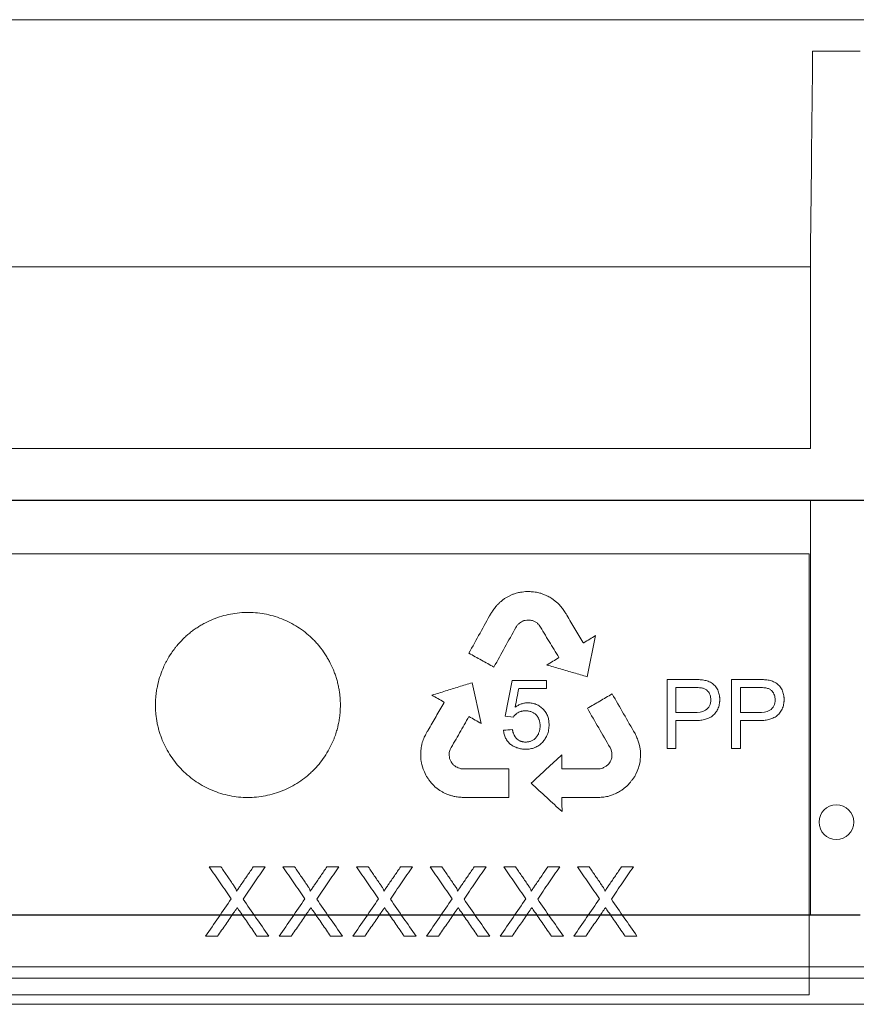
# Model space of a CAD drawing. Units: millimetres. Extents: x 5365 to 14465, y 14032 to 16805.
# Drawn here: x 13695 to 13767, y 14711 to 14796 of the extents above; entities that cross this region are included whole.
import ezdxf

# ---------------------------------------------------------------- set-up
doc = ezdxf.new("R2010")
doc.units = ezdxf.units.MM
doc.header["$LTSCALE"] = 10
doc.layers.add('DUENN-18', color=152, linetype='Continuous', lineweight=5)
doc.layers.add('SICHTBAR', color=7, linetype='Continuous', lineweight=25)

msp = doc.modelspace()

# ---------------------------------------------------------------- linework, layer by layer
at = {"layer": 'DUENN-18'}
for p, q in [((13880.895, 14796.182), (13692.783, 14796.182)), ((13763.23, 14793.471), (13767.331, 14793.471)), ((13763.033, 14774.8), (13622.533, 14774.8)), ((13763.033, 14774.8), (13763.033, 14759.1)), ((13763.033, 14759.1), (13622.533, 14759.1)), ((13763.033, 14754.6), (13622.342, 14754.6)), ((13763.033, 14754.6), (13763.033, 14718.766)), ((13622.438, 14749.994), (13762.938, 14749.994)), ((13762.938, 14749.994), (13762.938, 14711.87)), ((13737.297, 14746.5), (13736.918, 14746.317)), ((13741.596, 14745.276), (13741.283, 14745.652)), ((13741.827, 14744.924), (13741.596, 14745.276)), ((13743.722, 14739.376), (13744.456, 14742.928)), ((13737.232, 14739.056), (13736.649, 14735.969)), ((13740.205, 14739.056), (13737.232, 14739.056)), ((13740.205, 14738.36), (13740.205, 14739.056)), ((13750.64, 14739.133), (13750.64, 14733.181)), ((13752.896, 14739.133), (13750.64, 14739.133)), ((13756.206, 14739.133), (13756.206, 14733.181)), ((13758.462, 14739.133), (13756.206, 14739.133)), ((13734.575, 14735.321), (13733.771, 14738.858)), ((13737.813, 14738.36), (13740.205, 14738.36)), ((13751.413, 14738.438), (13751.413, 14736.273)), ((13752.969, 14738.438), (13751.413, 14738.438)), ((13756.979, 14738.438), (13756.979, 14736.273)), ((13758.534, 14738.438), (13756.979, 14738.438)), ((13736.649, 14735.969), (13737.346, 14735.887)), ((13751.413, 14736.273), (13752.986, 14736.273)), ((13751.413, 14735.578), (13752.951, 14735.578)), ((13751.413, 14733.181), (13751.413, 14735.578)), ((13756.979, 14736.273), (13758.551, 14736.273)), ((13756.979, 14735.578), (13758.516, 14735.578)), ((13756.979, 14733.181), (13756.979, 14735.578)), ((13731.804, 14732.829), (13731.876, 14733.077)), ((13745.71, 14733.259), (13745.817, 14733.057)), ((13748.232, 14733.532), (13748.154, 14733.803)), ((13748.293, 14733.274), (13748.232, 14733.532)), ((13750.64, 14733.181), (13751.413, 14733.181)), ((13756.206, 14733.181), (13756.979, 14733.181)), ((13729.331, 14732.709), (13729.331, 14732.507)), ((13731.804, 14732.561), (13731.804, 14732.829)), ((13731.915, 14732.121), (13731.835, 14732.304)), ((13745.856, 14732.348), (13745.771, 14732.123)), ((13729.422, 14731.783), (13729.547, 14731.386)), ((13729.547, 14731.386), (13729.665, 14731.136)), ((13748.051, 14731.202), (13748.174, 14731.502)), ((13748.232, 14731.699), (13748.304, 14732.005)), ((13729.665, 14731.136), (13729.77, 14730.865)), ((13747.936, 14730.949), (13748.051, 14731.202)), ((13730.655, 14729.784), (13730.999, 14729.542)), ((13747.189, 14729.937), (13747.47, 14730.244)), ((13732.999, 14728.932), (13736.951, 14728.932)), ((13711.039, 14722.932), (13712.058, 14722.932)), ((13714.852, 14722.932), (13715.885, 14722.932)), ((13717.408, 14722.932), (13718.428, 14722.932)), ((13721.221, 14722.932), (13722.254, 14722.932)), ((13723.778, 14722.932), (13724.797, 14722.932)), ((13727.59, 14722.932), (13728.624, 14722.932)), ((13730.147, 14722.932), (13731.166, 14722.932)), ((13733.959, 14722.932), (13734.993, 14722.932)), ((13736.516, 14722.932), (13737.535, 14722.932)), ((13740.328, 14722.932), (13741.362, 14722.932)), ((13742.885, 14722.932), (13743.904, 14722.932)), ((13746.698, 14722.932), (13747.731, 14722.932)), ((13711.764, 14716.932), (13710.731, 14716.932)), ((13716.193, 14716.932), (13715.172, 14716.932)), ((13718.133, 14716.932), (13717.101, 14716.932)), ((13722.562, 14716.932), (13721.542, 14716.932)), ((13724.502, 14716.932), (13723.47, 14716.932)), ((13728.931, 14716.932), (13727.911, 14716.932)), ((13730.872, 14716.932), (13729.839, 14716.932)), ((13735.301, 14716.932), (13734.28, 14716.932)), ((13737.241, 14716.932), (13736.208, 14716.932)), ((13741.67, 14716.932), (13740.649, 14716.932)), ((13743.61, 14716.932), (13742.578, 14716.932)), ((13748.039, 14716.932), (13747.019, 14716.932)), ((13878.033, 14714.3), (13692.783, 14714.3)), ((13879.033, 14713.3), (13692.783, 14713.3)), ((13762.938, 14711.87), (13622.438, 14711.87)), ((13879.033, 14711.05), (13692.783, 14711.05))]:
    msp.add_line(p, q, dxfattribs=at)
at = {"layer": 'DUENN-18', "flags": 128}
for points in [[(13743.408, 14742.293), (13743.385, 14742.329), (13743.367, 14742.358)], [(13731.372, 14737.169), (13731.352, 14737.131), (13731.336, 14737.101)], [(13731.339, 14737.187), (13731.358, 14737.177), (13731.372, 14737.169)], [(13729.368, 14733.139), (13729.354, 14733.007), (13729.342, 14732.904)], [(13729.405, 14733.371), (13729.384, 14733.241), (13729.368, 14733.139)], [(13729.465, 14733.681), (13729.431, 14733.507), (13729.405, 14733.371)], [(13745.817, 14733.057), (13745.842, 14732.919), (13745.862, 14732.81)], [(13748.341, 14732.936), (13748.314, 14733.126), (13748.293, 14733.274)], [(13729.342, 14732.904), (13729.336, 14732.795), (13729.331, 14732.709)], [(13729.338, 14732.36), (13729.358, 14732.192), (13729.373, 14732.061)], [(13731.835, 14732.304), (13731.818, 14732.448), (13731.804, 14732.561)], [(13741.554, 14731.401), (13741.551, 14732.09), (13741.549, 14732.631)], [(13745.871, 14732.591), (13745.862, 14732.455), (13745.856, 14732.348)], [(13745.862, 14732.81), (13745.867, 14732.688), (13745.871, 14732.591)], [(13748.304, 14732.005), (13748.325, 14732.239), (13748.342, 14732.424)], [(13748.354, 14732.672), (13748.347, 14732.82), (13748.341, 14732.936)], [(13748.342, 14732.424), (13748.348, 14732.562), (13748.354, 14732.672)], [(13729.373, 14732.061), (13729.4, 14731.905), (13729.422, 14731.783)], [(13736.951, 14728.932), (13736.95, 14730.321), (13736.95, 14731.412)], [(13748.174, 14731.502), (13748.206, 14731.612), (13748.232, 14731.699)], [(13741.551, 14728.896), (13741.55, 14728.917), (13741.55, 14728.933)], [(13741.555, 14727.708), (13741.552, 14728.373), (13741.551, 14728.896)]]:
    msp.add_lwpolyline(points, dxfattribs=at)
at = {"layer": 'DUENN-18'}
msp.add_circle((13765.283, 14726.8), 1.5, dxfattribs=at)
for points in [[(13763.23, 14793.471), (13763.165, 14787.239), (13763.099, 14781.015), (13763.033, 14774.8)], [(13737.596, 14746.596), (13737.496, 14746.564), (13737.396, 14746.532), (13737.297, 14746.5)], [(13737.795, 14746.648), (13737.728, 14746.63), (13737.662, 14746.613), (13737.596, 14746.596)], [(13738.115, 14746.697), (13738.008, 14746.681), (13737.902, 14746.664), (13737.795, 14746.648)], [(13738.391, 14746.728), (13738.299, 14746.718), (13738.207, 14746.707), (13738.115, 14746.697)], [(13738.671, 14746.751), (13738.578, 14746.743), (13738.484, 14746.736), (13738.391, 14746.728)], [(13738.959, 14746.71), (13738.863, 14746.724), (13738.767, 14746.737), (13738.671, 14746.751)], [(13739.235, 14746.693), (13739.143, 14746.699), (13739.051, 14746.704), (13738.959, 14746.71)], [(13739.643, 14746.61), (13739.507, 14746.637), (13739.371, 14746.665), (13739.235, 14746.693)], [(13739.91, 14746.518), (13739.821, 14746.548), (13739.732, 14746.579), (13739.643, 14746.61)], [(13736.214, 14745.837), (13736.151, 14745.776), (13736.088, 14745.714), (13736.025, 14745.652)], [(13736.479, 14746.052), (13736.391, 14745.981), (13736.302, 14745.909), (13736.214, 14745.837)], [(13736.699, 14746.2), (13736.626, 14746.151), (13736.552, 14746.101), (13736.479, 14746.052)], [(13736.918, 14746.317), (13736.845, 14746.278), (13736.772, 14746.239), (13736.699, 14746.2)], [(13740.188, 14746.403), (13740.095, 14746.441), (13740.003, 14746.479), (13739.91, 14746.518)], [(13740.32, 14746.338), (13740.276, 14746.36), (13740.232, 14746.381), (13740.188, 14746.403)], [(13740.497, 14746.24), (13740.438, 14746.273), (13740.379, 14746.305), (13740.32, 14746.338)], [(13740.662, 14746.136), (13740.607, 14746.171), (13740.552, 14746.205), (13740.497, 14746.24)], [(13740.855, 14745.999), (13740.791, 14746.045), (13740.726, 14746.09), (13740.662, 14746.136)], [(13741.04, 14745.855), (13740.979, 14745.903), (13740.917, 14745.951), (13740.855, 14745.999)], [(13741.283, 14745.652), (13741.202, 14745.72), (13741.121, 14745.787), (13741.04, 14745.855)], [(13735.589, 14745.119), (13735.531, 14745.034), (13735.473, 14744.949), (13735.416, 14744.864)], [(13735.832, 14745.446), (13735.751, 14745.337), (13735.67, 14745.228), (13735.589, 14745.119)], [(13736.025, 14745.652), (13735.961, 14745.583), (13735.896, 14745.514), (13735.832, 14745.446)], [(13741.979, 14744.686), (13741.928, 14744.765), (13741.878, 14744.845), (13741.827, 14744.924)], [(13737.864, 14743.992), (13737.925, 14744.032), (13737.986, 14744.073), (13738.047, 14744.113)], [(13738.047, 14744.113), (13738.119, 14744.15), (13738.191, 14744.188), (13738.263, 14744.225)], [(13738.263, 14744.225), (13738.342, 14744.239), (13738.421, 14744.254), (13738.5, 14744.268)], [(13738.5, 14744.268), (13738.576, 14744.267), (13738.653, 14744.266), (13738.73, 14744.266)], [(13738.73, 14744.266), (13738.796, 14744.259), (13738.863, 14744.253), (13738.929, 14744.246)], [(13738.929, 14744.246), (13739.009, 14744.213), (13739.089, 14744.181), (13739.169, 14744.148)], [(13739.169, 14744.148), (13739.247, 14744.105), (13739.325, 14744.062), (13739.403, 14744.019)], [(13737.558, 14743.631), (13737.597, 14743.696), (13737.636, 14743.761), (13737.676, 14743.826)], [(13737.676, 14743.826), (13737.738, 14743.882), (13737.801, 14743.937), (13737.864, 14743.992)], [(13739.403, 14744.019), (13739.463, 14743.958), (13739.524, 14743.897), (13739.585, 14743.836)], [(13737.505, 14736.735), (13737.608, 14737.277), (13737.711, 14737.818), (13737.813, 14738.36)], [(13729.972, 14734.759), (13729.927, 14734.676), (13729.882, 14734.593), (13729.837, 14734.51)], [(13737.267, 14734.805), (13737.01, 14734.786), (13736.752, 14734.768), (13736.495, 14734.749)], [(13729.642, 14734.138), (13729.583, 14733.985), (13729.524, 14733.833), (13729.465, 14733.681)], [(13729.837, 14734.51), (13729.772, 14734.386), (13729.707, 14734.262), (13729.642, 14734.138)], [(13748, 14734.18), (13747.956, 14734.273), (13747.913, 14734.367), (13747.87, 14734.46)], [(13748.154, 14733.803), (13748.103, 14733.929), (13748.051, 14734.054), (13748, 14734.18)], [(13732.024, 14731.918), (13731.988, 14731.986), (13731.951, 14732.053), (13731.915, 14732.121)], [(13745.771, 14732.123), (13745.731, 14732.058), (13745.69, 14731.992), (13745.65, 14731.927)], [(13732.177, 14731.732), (13732.126, 14731.794), (13732.075, 14731.856), (13732.024, 14731.918)], [(13732.379, 14731.597), (13732.312, 14731.642), (13732.244, 14731.687), (13732.177, 14731.732)], [(13732.574, 14731.496), (13732.509, 14731.53), (13732.444, 14731.564), (13732.379, 14731.597)], [(13732.81, 14731.412), (13732.731, 14731.44), (13732.653, 14731.468), (13732.574, 14731.496)], [(13733.038, 14731.403), (13732.962, 14731.406), (13732.886, 14731.409), (13732.81, 14731.412)], [(13736.95, 14731.412), (13735.649, 14731.409), (13734.345, 14731.406), (13733.038, 14731.403)], [(13745.092, 14731.478), (13745.009, 14731.457), (13744.925, 14731.436), (13744.841, 14731.416)], [(13745.324, 14731.611), (13745.247, 14731.567), (13745.169, 14731.522), (13745.092, 14731.478)], [(13745.531, 14731.766), (13745.462, 14731.715), (13745.393, 14731.663), (13745.324, 14731.611)], [(13745.65, 14731.927), (13745.61, 14731.873), (13745.571, 14731.82), (13745.531, 14731.766)], [(13729.77, 14730.865), (13729.822, 14730.787), (13729.873, 14730.708), (13729.925, 14730.63)], [(13729.925, 14730.63), (13729.979, 14730.555), (13730.033, 14730.48), (13730.086, 14730.404)], [(13747.47, 14730.244), (13747.523, 14730.32), (13747.575, 14730.396), (13747.628, 14730.472)], [(13747.628, 14730.472), (13747.689, 14730.547), (13747.75, 14730.622), (13747.81, 14730.697)], [(13747.81, 14730.697), (13747.852, 14730.781), (13747.894, 14730.865), (13747.936, 14730.949)], [(13730.086, 14730.404), (13730.152, 14730.319), (13730.219, 14730.233), (13730.285, 14730.148)], [(13730.285, 14730.148), (13730.332, 14730.098), (13730.379, 14730.049), (13730.427, 14729.999)], [(13730.427, 14729.999), (13730.503, 14729.927), (13730.579, 14729.856), (13730.655, 14729.784)], [(13746.608, 14729.497), (13746.649, 14729.523), (13746.69, 14729.55), (13746.731, 14729.576)], [(13746.731, 14729.576), (13746.812, 14729.636), (13746.892, 14729.696), (13746.973, 14729.756)], [(13746.973, 14729.756), (13747.045, 14729.816), (13747.117, 14729.877), (13747.189, 14729.937)], [(13730.999, 14729.542), (13731.069, 14729.497), (13731.138, 14729.452), (13731.208, 14729.407)], [(13731.208, 14729.407), (13731.286, 14729.367), (13731.365, 14729.326), (13731.443, 14729.286)], [(13731.443, 14729.286), (13731.549, 14729.243), (13731.654, 14729.201), (13731.76, 14729.158)], [(13731.76, 14729.158), (13731.845, 14729.133), (13731.929, 14729.108), (13732.014, 14729.083)], [(13732.014, 14729.083), (13732.105, 14729.06), (13732.196, 14729.037), (13732.287, 14729.014)], [(13732.287, 14729.014), (13732.422, 14728.996), (13732.556, 14728.978), (13732.691, 14728.96)], [(13732.691, 14728.96), (13732.793, 14728.95), (13732.896, 14728.941), (13732.999, 14728.932)], [(13741.55, 14728.933), (13741.575, 14728.934), (13741.601, 14728.935), (13741.627, 14728.935)], [(13741.627, 14728.935), (13742.532, 14728.932), (13743.435, 14728.929), (13744.337, 14728.926)], [(13744.337, 14728.926), (13744.431, 14728.928), (13744.525, 14728.931), (13744.619, 14728.933)], [(13744.619, 14728.933), (13744.76, 14728.939), (13744.9, 14728.945), (13745.04, 14728.95)], [(13745.04, 14728.95), (13745.201, 14728.975), (13745.363, 14729), (13745.524, 14729.025)], [(13745.524, 14729.025), (13745.623, 14729.06), (13745.723, 14729.094), (13745.823, 14729.128)], [(13745.823, 14729.128), (13745.896, 14729.156), (13745.969, 14729.184), (13746.042, 14729.212)], [(13746.042, 14729.212), (13746.114, 14729.244), (13746.186, 14729.276), (13746.258, 14729.308)], [(13746.258, 14729.308), (13746.316, 14729.337), (13746.374, 14729.366), (13746.433, 14729.396)], [(13746.433, 14729.396), (13746.491, 14729.429), (13746.549, 14729.463), (13746.608, 14729.497)]]:
    msp.add_open_spline(points, degree=3, dxfattribs=at)
for points, knots in [([(13763.224, 14792.263), (13763.224, 14792.477), (13763.225, 14792.686), (13763.227, 14793.092), (13763.228, 14793.289), (13763.23, 14793.471)], [0, 0, 0, 0, 0.5, 0.5, 1, 1, 1, 1]), ([(13720.013, 14731.244), (13720.2, 14731.429), (13720.555, 14731.817), (13721.028, 14732.447), (13721.435, 14733.119), (13721.7, 14733.671), (13721.895, 14734.159), (13722.029, 14734.549), (13722.146, 14734.971), (13722.237, 14735.374), (13722.302, 14735.744), (13722.352, 14736.153), (13722.38, 14736.527), (13722.391, 14736.938), (13722.381, 14737.312), (13722.351, 14737.704), (13722.305, 14738.075), (13722.238, 14738.462), (13722.151, 14738.846), (13722.047, 14739.225), (13721.924, 14739.598), (13721.799, 14739.925), (13721.644, 14740.286), (13721.472, 14740.64), (13721.259, 14741.021), (13720.983, 14741.465), (13720.675, 14741.887), (13720.337, 14742.285), (13719.979, 14742.664), (13719.497, 14743.104), (13718.871, 14743.573), (13718.201, 14743.979), (13717.495, 14744.318), (13716.759, 14744.586), (13716.001, 14744.781), (13715.227, 14744.901), (13714.442, 14744.945), (13713.656, 14744.912), (13712.879, 14744.802), (13712.117, 14744.617), (13711.376, 14744.357), (13710.781, 14744.081), (13710.323, 14743.826), (13709.989, 14743.618), (13709.666, 14743.394), (13709.355, 14743.154), (13709.055, 14742.9), (13708.674, 14742.542), (13708.349, 14742.188), (13708.023, 14741.779), (13707.716, 14741.353), (13707.445, 14740.903), (13707.203, 14740.437), (13706.983, 14739.96), (13706.742, 14739.301), (13706.571, 14738.647), (13706.478, 14738.131), (13706.425, 14737.722), (13706.396, 14737.349), (13706.385, 14736.956), (13706.392, 14736.582), (13706.419, 14736.19), (13706.466, 14735.799), (13706.531, 14735.41), (13706.615, 14735.025), (13706.719, 14734.645), (13706.84, 14734.27), (13707.027, 14733.779), (13707.305, 14733.184), (13707.707, 14732.507), (13708.174, 14731.872), (13708.703, 14731.285), (13709.286, 14730.753), (13709.917, 14730.282), (13710.59, 14729.876), (13711.299, 14729.539), (13712.038, 14729.272), (13712.799, 14729.079), (13713.573, 14728.961), (13714.355, 14728.919), (13715.135, 14728.955), (13715.909, 14729.069), (13716.668, 14729.257), (13717.407, 14729.517), (13718.118, 14729.847), (13718.796, 14730.245), (13719.327, 14730.631), (13719.728, 14730.971), (13719.919, 14731.152), (13720.013, 14731.244)], [0, 0, 0, 0, 0.015711, 0.031337, 0.046931, 0.062546, 0.067763, 0.078193, 0.08713, 0.093831, 0.102759, 0.109451, 0.118364, 0.125043, 0.133944, 0.140621, 0.148415, 0.156215, 0.164019, 0.171829, 0.179642, 0.187458, 0.19267, 0.203093, 0.210908, 0.218721, 0.234329, 0.24213, 0.249927, 0.265523, 0.281136, 0.296768, 0.312422, 0.328053, 0.343648, 0.359265, 0.374962, 0.390662, 0.40628, 0.421872, 0.437487, 0.453129, 0.460949, 0.468765, 0.476577, 0.484384, 0.492184, 0.499977, 0.515556, 0.520755, 0.531157, 0.546772, 0.551982, 0.562404, 0.578031, 0.593646, 0.602563, 0.609246, 0.618152, 0.62483, 0.632623, 0.640424, 0.648231, 0.656044, 0.663862, 0.671683, 0.679508, 0.687334, 0.702954, 0.71855, 0.734174, 0.749882, 0.765589, 0.781213, 0.796807, 0.812424, 0.828066, 0.8437, 0.859317, 0.874907, 0.89048, 0.906059, 0.921656, 0.937271, 0.952907, 0.968566, 0.984256, 0.99212, 1, 1, 1, 1]), ([(13735.416, 14744.864), (13735.098, 14744.291), (13734.46, 14743.139), (13733.821, 14741.986), (13733.5, 14741.407)], [0, 0, 0, 0, 0.497371, 1, 1, 1, 1]), ([(13743.367, 14742.358), (13743.136, 14742.745), (13742.673, 14743.52), (13742.211, 14744.297), (13741.979, 14744.686)], [0, 0, 0, 0, 0.498815, 1, 1, 1, 1]), ([(13735.668, 14740.205), (13735.985, 14740.779), (13736.615, 14741.921), (13737.244, 14743.063), (13737.558, 14743.631)], [0, 0, 0, 0, 0.502459, 1, 1, 1, 1]), ([(13739.585, 14743.836), (13739.87, 14743.366), (13740.439, 14742.429), (13741.007, 14741.493), (13741.29, 14741.026)], [0, 0, 0, 0, 0.501495, 1, 1, 1, 1]), ([(13744.456, 14742.928), (13744.287, 14742.826), (13743.948, 14742.621), (13743.609, 14742.416), (13743.44, 14742.313)], [0, 0, 0, 0, 0.499076, 1, 1, 1, 1]), ([(13743.44, 14742.313), (13743.434, 14742.309), (13743.423, 14742.302), (13743.413, 14742.296), (13743.408, 14742.293)], [0, 0, 0, 0, 0.559912, 1, 1, 1, 1]), ([(13733.5, 14741.407), (13733.863, 14741.206), (13734.586, 14740.805), (13735.309, 14740.405), (13735.668, 14740.205)], [0, 0, 0, 0, 0.5020963, 1, 1, 1, 1]), ([(13741.29, 14741.026), (13741.115, 14740.92), (13740.765, 14740.707), (13740.415, 14740.494), (13740.239, 14740.387)], [0, 0, 0, 0, 0.498983, 1, 1, 1, 1]), ([(13740.239, 14740.387), (13740.63, 14740.274), (13741.408, 14740.048), (13742.569, 14739.711), (13743.339, 14739.487), (13743.722, 14739.376)], [0, 0, 0, 0, 0.335916, 0.669249, 1, 1, 1, 1]), ([(13755.201, 14737.405), (13755.2, 14737.423), (13755.199, 14737.459), (13755.194, 14737.53), (13755.183, 14737.653), (13755.155, 14737.829), (13755.1, 14738.033), (13755.024, 14738.23), (13754.921, 14738.414), (13754.794, 14738.58), (13754.645, 14738.725), (13754.478, 14738.846), (13754.297, 14738.941), (13754.108, 14739.013), (13753.913, 14739.063), (13753.713, 14739.097), (13753.511, 14739.117), (13753.34, 14739.126), (13753.204, 14739.13), (13753.101, 14739.131), (13753.016, 14739.132), (13752.947, 14739.133), (13752.913, 14739.133), (13752.896, 14739.133)], [0, 0, 0, 0, 0.015676, 0.031338, 0.062612, 0.124928, 0.187049, 0.24929, 0.31161, 0.373893, 0.436364, 0.49916, 0.56153, 0.623302, 0.685178, 0.747513, 0.810379, 0.873629, 0.90531, 0.936967, 0.968548, 0.984294, 1, 1, 1, 1]), ([(13760.766, 14737.405), (13760.766, 14737.423), (13760.764, 14737.459), (13760.76, 14737.53), (13760.748, 14737.655), (13760.72, 14737.831), (13760.664, 14738.037), (13760.587, 14738.235), (13760.484, 14738.419), (13760.355, 14738.584), (13760.206, 14738.728), (13760.038, 14738.849), (13759.858, 14738.943), (13759.669, 14739.014), (13759.474, 14739.065), (13759.276, 14739.098), (13759.074, 14739.118), (13758.904, 14739.126), (13758.768, 14739.13), (13758.666, 14739.131), (13758.581, 14739.132), (13758.513, 14739.133), (13758.479, 14739.133), (13758.462, 14739.133)], [0, 0, 0, 0, 0.0156754, 0.0313367, 0.0626073, 0.1249139, 0.1870201, 0.2492416, 0.3115343, 0.3738036, 0.4362956, 0.4991348, 0.5615527, 0.623366, 0.6852637, 0.7475987, 0.8104455, 0.8736667, 0.9053331, 0.9369774, 0.9685502, 0.9842937, 1, 1, 1, 1]), ([(13733.771, 14738.858), (13733.391, 14738.739), (13732.627, 14738.5), (13731.472, 14738.14), (13730.698, 14737.898), (13730.309, 14737.777)], [0, 0, 0, 0, 0.329904, 0.663237, 1, 1, 1, 1]), ([(13754.428, 14737.381), (13754.424, 14737.45), (13754.415, 14737.588), (13754.366, 14737.79), (13754.276, 14737.976), (13754.145, 14738.158), (13753.957, 14738.318), (13753.671, 14738.403), (13753.34, 14738.433), (13753.093, 14738.436), (13752.969, 14738.438)], [0, 0, 0, 0, 0.096371, 0.192283, 0.289495, 0.386638, 0.51137, 0.636524, 0.81802, 1, 1, 1, 1]), ([(13759.993, 14737.381), (13759.989, 14737.449), (13759.981, 14737.586), (13759.933, 14737.787), (13759.844, 14737.971), (13759.714, 14738.154), (13759.528, 14738.315), (13759.24, 14738.403), (13758.907, 14738.433), (13758.659, 14738.436), (13758.534, 14738.438)], [0, 0, 0, 0, 0.094997, 0.189541, 0.285326, 0.381071, 0.506882, 0.633122, 0.816314, 1, 1, 1, 1]), ([(13730.309, 14737.777), (13730.481, 14737.678), (13730.825, 14737.481), (13731.168, 14737.285), (13731.339, 14737.187)], [0, 0, 0, 0, 0.50108, 1, 1, 1, 1]), ([(13745.894, 14737.883), (13745.537, 14737.677), (13744.822, 14737.264), (13744.106, 14736.85), (13743.747, 14736.643)], [0, 0, 0, 0, 0.49809, 1, 1, 1, 1]), ([(13747.87, 14734.46), (13747.541, 14735.028), (13746.883, 14736.169), (13746.224, 14737.31), (13745.894, 14737.883)], [0, 0, 0, 0, 0.498381, 1, 1, 1, 1]), ([(13752.951, 14735.578), (13753.018, 14735.579), (13753.154, 14735.581), (13753.356, 14735.592), (13753.558, 14735.612), (13753.758, 14735.644), (13753.954, 14735.691), (13754.145, 14735.754), (13754.33, 14735.837), (13754.505, 14735.942), (13754.668, 14736.071), (13754.811, 14736.222), (13754.935, 14736.391), (13755.036, 14736.575), (13755.111, 14736.773), (13755.162, 14736.979), (13755.185, 14737.149), (13755.197, 14737.291), (13755.199, 14737.362), (13755.201, 14737.405)], [0, 0, 0, 0, 0.062747, 0.12572, 0.188594, 0.251146, 0.313294, 0.375132, 0.436976, 0.499393, 0.562197, 0.624799, 0.687262, 0.7496, 0.811792, 0.8742, 0.937006, 0.962208, 1, 1, 1, 1]), ([(13752.986, 14736.273), (13753.323, 14736.28), (13753.672, 14736.309), (13754.114, 14736.57), (13754.243, 14736.7), (13754.397, 14737.019), (13754.423, 14737.201), (13754.428, 14737.381)], [0, 0, 0, 0, 0.5, 0.5, 0.75, 0.75, 1, 1, 1, 1]), ([(13758.516, 14735.578), (13758.583, 14735.579), (13758.718, 14735.581), (13758.92, 14735.592), (13759.121, 14735.612), (13759.32, 14735.644), (13759.516, 14735.69), (13759.706, 14735.752), (13759.89, 14735.835), (13760.066, 14735.939), (13760.229, 14736.067), (13760.373, 14736.217), (13760.497, 14736.386), (13760.599, 14736.571), (13760.676, 14736.769), (13760.727, 14736.977), (13760.751, 14737.147), (13760.762, 14737.29), (13760.765, 14737.362), (13760.766, 14737.405)], [0, 0, 0, 0, 0.06275, 0.125722, 0.188598, 0.251161, 0.313329, 0.375193, 0.437058, 0.499475, 0.562269, 0.624866, 0.687319, 0.749642, 0.811817, 0.874208, 0.937006, 0.962207, 1, 1, 1, 1]), ([(13758.551, 14736.273), (13758.888, 14736.28), (13759.234, 14736.309), (13759.677, 14736.568), (13759.807, 14736.697), (13759.962, 14737.017), (13759.989, 14737.2), (13759.993, 14737.381)], [0, 0, 0, 0, 0.5, 0.5, 0.75, 0.75, 1, 1, 1, 1]), ([(13731.336, 14737.101), (13731.109, 14736.712), (13730.655, 14735.932), (13730.201, 14735.151), (13729.972, 14734.759)], [0, 0, 0, 0, 0.497947, 1, 1, 1, 1]), ([(13737.346, 14735.887), (13737.362, 14735.908), (13737.393, 14735.95), (13737.461, 14736.031), (13737.533, 14736.107), (13737.603, 14736.167), (13737.645, 14736.198), (13737.708, 14736.243), (13737.81, 14736.301), (13737.931, 14736.351), (13738.018, 14736.377), (13738.068, 14736.39), (13738.118, 14736.401), (13738.182, 14736.411), (13738.26, 14736.42), (13738.337, 14736.425), (13738.389, 14736.427), (13738.415, 14736.428)], [0, 0, 0, 0, 0.062387, 0.124995, 0.250059, 0.312378, 0.343489, 0.374558, 0.499262, 0.62434, 0.686693, 0.717839, 0.749131, 0.811767, 0.874512, 0.937304, 1, 1, 1, 1]), ([(13738.617, 14737.124), (13738.517, 14737.118), (13738.318, 14737.108), (13738.029, 14737.026), (13737.756, 14736.901), (13737.589, 14736.79), (13737.505, 14736.735)], [0, 0, 0, 0, 0.250221, 0.500591, 0.750103, 1, 1, 1, 1]), ([(13738.415, 14736.428), (13738.457, 14736.426), (13738.541, 14736.421), (13738.666, 14736.403), (13738.788, 14736.376), (13738.907, 14736.338), (13739.022, 14736.288), (13739.131, 14736.228), (13739.233, 14736.155), (13739.357, 14736.042), (13739.462, 14735.901), (13739.537, 14735.749), (13739.584, 14735.624), (13739.617, 14735.506), (13739.641, 14735.387), (13739.653, 14735.295), (13739.66, 14735.209), (13739.663, 14735.157), (13739.664, 14735.126)], [0, 0, 0, 0, 0.06361, 0.125893, 0.188702, 0.251204, 0.313366, 0.375286, 0.437213, 0.499574, 0.623547, 0.694356, 0.747774, 0.81948, 0.873579, 0.924193, 0.954559, 1, 1, 1, 1]), ([(13740.437, 14735.21), (13740.431, 14735.335), (13740.42, 14735.583), (13740.332, 14735.947), (13740.169, 14736.284), (13739.937, 14736.576), (13739.653, 14736.813), (13739.334, 14736.995), (13738.981, 14737.1), (13738.739, 14737.116), (13738.617, 14737.124)], [0, 0, 0, 0, 0.1244522, 0.248395, 0.3735495, 0.4987875, 0.6246212, 0.749553, 0.8741068, 1, 1, 1, 1]), ([(13743.747, 14736.643), (13744.075, 14736.077), (13744.73, 14734.948), (13745.384, 14733.821), (13745.71, 14733.259)], [0, 0, 0, 0, 0.501641, 1, 1, 1, 1]), ([(13731.876, 14733.077), (13732.149, 14733.555), (13732.693, 14734.506), (13733.237, 14735.457), (13733.507, 14735.931)], [0, 0, 0, 0, 0.5023271, 1, 1, 1, 1]), ([(13733.507, 14735.931), (13733.686, 14735.829), (13734.042, 14735.625), (13734.398, 14735.422), (13734.575, 14735.321)], [0, 0, 0, 0, 0.501044, 1, 1, 1, 1]), ([(13736.495, 14734.749), (13736.498, 14734.72), (13736.506, 14734.661), (13736.525, 14734.545), (13736.554, 14734.401), (13736.604, 14734.232), (13736.671, 14734.068), (13736.756, 14733.913), (13736.858, 14733.769), (13736.976, 14733.638), (13737.108, 14733.523), (13737.251, 14733.424), (13737.402, 14733.338), (13737.559, 14733.267), (13737.722, 14733.209), (13737.889, 14733.164), (13738.06, 14733.131), (13738.204, 14733.114), (13738.319, 14733.106), (13738.377, 14733.105), (13738.406, 14733.104)], [0, 0, 0, 0, 0.031269, 0.062434, 0.124482, 0.186396, 0.248746, 0.311563, 0.374287, 0.436909, 0.499468, 0.561854, 0.624046, 0.686262, 0.748634, 0.811223, 0.874025, 0.936982, 0.96836, 1, 1, 1, 1]), ([(13738.417, 14733.722), (13738.381, 14733.724), (13738.309, 14733.726), (13738.203, 14733.739), (13738.116, 14733.756), (13738.047, 14733.776), (13737.979, 14733.799), (13737.896, 14733.834), (13737.802, 14733.887), (13737.727, 14733.938), (13737.672, 14733.984), (13737.618, 14734.033), (13737.557, 14734.1), (13737.503, 14734.174), (13737.464, 14734.235), (13737.428, 14734.299), (13737.372, 14734.414), (13737.329, 14734.535), (13737.301, 14734.642), (13737.289, 14734.696), (13737.278, 14734.75), (13737.271, 14734.786), (13737.267, 14734.805)], [0, 0, 0, 0, 0.064002, 0.124925, 0.187365, 0.218503, 0.249599, 0.31213, 0.374833, 0.43738, 0.468528, 0.499731, 0.562316, 0.624903, 0.656082, 0.687204, 0.749602, 0.874654, 0.905872, 0.937103, 0.96855, 1, 1, 1, 1]), ([(13738.406, 14733.104), (13738.473, 14733.107), (13738.607, 14733.111), (13738.806, 14733.135), (13739.002, 14733.176), (13739.194, 14733.239), (13739.378, 14733.325), (13739.553, 14733.431), (13739.715, 14733.556), (13739.863, 14733.698), (13739.997, 14733.855), (13740.115, 14734.025), (13740.216, 14734.205), (13740.293, 14734.382), (13740.358, 14734.578), (13740.402, 14734.781), (13740.423, 14734.96), (13740.433, 14735.099), (13740.435, 14735.169), (13740.437, 14735.21)], [0, 0, 0, 0, 0.062412, 0.124385, 0.18621, 0.248484, 0.311188, 0.373819, 0.436472, 0.499189, 0.56197, 0.6247, 0.687261, 0.749566, 0.799322, 0.874234, 0.93703, 0.962214, 1, 1, 1, 1]), ([(13739.664, 14735.126), (13739.663, 14735.104), (13739.662, 14735.059), (13739.656, 14734.971), (13739.643, 14734.86), (13739.618, 14734.73), (13739.582, 14734.603), (13739.537, 14734.48), (13739.48, 14734.361), (13739.412, 14734.248), (13739.333, 14734.143), (13739.244, 14734.045), (13739.145, 14733.958), (13739.038, 14733.883), (13738.923, 14733.822), (13738.802, 14733.776), (13738.676, 14733.746), (13738.547, 14733.728), (13738.461, 14733.724), (13738.417, 14733.722)], [0, 0, 0, 0, 0.031408, 0.062786, 0.125395, 0.187773, 0.249915, 0.311879, 0.373804, 0.435917, 0.49854, 0.5615, 0.624277, 0.686835, 0.749278, 0.811641, 0.874145, 0.936979, 1, 1, 1, 1]), ([(13729.331, 14732.507), (13729.333, 14732.479), (13729.335, 14732.43), (13729.337, 14732.381), (13729.338, 14732.36)], [0, 0, 0, 0, 0.559976, 1, 1, 1, 1]), ([(13741.549, 14732.631), (13741.108, 14732.223), (13740.222, 14731.402), (13739.334, 14730.58), (13738.888, 14730.166)], [0, 0, 0, 0, 0.497221, 1, 1, 1, 1]), ([(13744.841, 14731.416), (13744.298, 14731.413), (13743.204, 14731.409), (13742.106, 14731.404), (13741.554, 14731.401)], [0, 0, 0, 0, 0.4972932, 1, 1, 1, 1]), ([(13738.888, 14730.166), (13739.335, 14729.754), (13740.224, 14728.934), (13741.113, 14728.116), (13741.555, 14727.708)], [0, 0, 0, 0, 0.502341, 1, 1, 1, 1]), ([(13711.039, 14722.932), (13711.357, 14722.47), (13711.994, 14721.546), (13712.631, 14720.622), (13712.949, 14720.161)], [0, 0, 0, 0, 0.500102, 1, 1, 1, 1]), ([(13713.105, 14721.413), (13712.931, 14721.666), (13712.582, 14722.172), (13712.233, 14722.679), (13712.058, 14722.932)], [0, 0, 0, 0, 0.499943, 1, 1, 1, 1]), ([(13714.852, 14722.932), (13714.678, 14722.679), (13714.33, 14722.172), (13713.982, 14721.665), (13713.808, 14721.412)], [0, 0, 0, 0, 0.4999562, 1, 1, 1, 1]), ([(13713.975, 14720.151), (13714.294, 14720.615), (13714.93, 14721.542), (13715.567, 14722.469), (13715.885, 14722.932)], [0, 0, 0, 0, 0.500083, 1, 1, 1, 1]), ([(13717.408, 14722.932), (13717.727, 14722.47), (13718.363, 14721.546), (13719, 14720.622), (13719.318, 14720.161)], [0, 0, 0, 0, 0.500131, 1, 1, 1, 1]), ([(13719.474, 14721.413), (13719.3, 14721.666), (13718.951, 14722.172), (13718.602, 14722.679), (13718.428, 14722.932)], [0, 0, 0, 0, 0.499927, 1, 1, 1, 1]), ([(13721.221, 14722.932), (13721.047, 14722.679), (13720.699, 14722.172), (13720.351, 14721.665), (13720.178, 14721.412)], [0, 0, 0, 0, 0.4999403, 1, 1, 1, 1]), ([(13720.345, 14720.151), (13720.663, 14720.615), (13721.3, 14721.542), (13721.936, 14722.469), (13722.254, 14722.932)], [0, 0, 0, 0, 0.5001121, 1, 1, 1, 1]), ([(13723.778, 14722.932), (13724.096, 14722.47), (13724.733, 14721.546), (13725.369, 14720.622), (13725.687, 14720.161)], [0, 0, 0, 0, 0.50016, 1, 1, 1, 1]), ([(13725.844, 14721.413), (13725.669, 14721.666), (13725.32, 14722.172), (13724.971, 14722.679), (13724.797, 14722.932)], [0, 0, 0, 0, 0.499911, 1, 1, 1, 1]), ([(13727.59, 14722.932), (13727.416, 14722.679), (13727.068, 14722.172), (13726.721, 14721.665), (13726.547, 14721.412)], [0, 0, 0, 0, 0.4999241, 1, 1, 1, 1]), ([(13726.714, 14720.151), (13727.032, 14720.615), (13727.669, 14721.542), (13728.306, 14722.469), (13728.624, 14722.932)], [0, 0, 0, 0, 0.5001419, 1, 1, 1, 1]), ([(13730.147, 14722.932), (13730.465, 14722.47), (13731.102, 14721.546), (13731.739, 14720.622), (13732.057, 14720.161)], [0, 0, 0, 0, 0.50019, 1, 1, 1, 1]), ([(13732.213, 14721.413), (13732.038, 14721.666), (13731.69, 14722.172), (13731.341, 14722.679), (13731.166, 14722.932)], [0, 0, 0, 0, 0.499894, 1, 1, 1, 1]), ([(13733.959, 14722.932), (13733.785, 14722.679), (13733.438, 14722.172), (13733.09, 14721.665), (13732.916, 14721.412)], [0, 0, 0, 0, 0.499907, 1, 1, 1, 1]), ([(13733.083, 14720.151), (13733.402, 14720.615), (13734.038, 14721.542), (13734.675, 14722.469), (13734.993, 14722.932)], [0, 0, 0, 0, 0.500172, 1, 1, 1, 1]), ([(13736.516, 14722.932), (13736.835, 14722.47), (13737.471, 14721.546), (13738.108, 14720.622), (13738.426, 14720.161)], [0, 0, 0, 0, 0.500221, 1, 1, 1, 1]), ([(13738.582, 14721.413), (13738.408, 14721.666), (13738.059, 14722.172), (13737.71, 14722.679), (13737.535, 14722.932)], [0, 0, 0, 0, 0.499877, 1, 1, 1, 1]), ([(13740.328, 14722.932), (13740.155, 14722.679), (13739.807, 14722.172), (13739.459, 14721.665), (13739.285, 14721.412)], [0, 0, 0, 0, 0.49989, 1, 1, 1, 1]), ([(13739.452, 14720.151), (13739.771, 14720.615), (13740.408, 14721.542), (13741.044, 14722.469), (13741.362, 14722.932)], [0, 0, 0, 0, 0.500204, 1, 1, 1, 1]), ([(13742.885, 14722.932), (13743.204, 14722.47), (13743.841, 14721.546), (13744.477, 14720.622), (13744.795, 14720.161)], [0, 0, 0, 0, 0.500253, 1, 1, 1, 1]), ([(13744.951, 14721.413), (13744.777, 14721.666), (13744.428, 14722.172), (13744.079, 14722.679), (13743.904, 14722.932)], [0, 0, 0, 0, 0.49986, 1, 1, 1, 1]), ([(13746.698, 14722.932), (13746.524, 14722.679), (13746.176, 14722.172), (13745.828, 14721.665), (13745.654, 14721.412)], [0, 0, 0, 0, 0.499873, 1, 1, 1, 1]), ([(13745.822, 14720.151), (13746.14, 14720.615), (13746.777, 14721.542), (13747.413, 14722.469), (13747.731, 14722.932)], [0, 0, 0, 0, 0.500236, 1, 1, 1, 1]), ([(13713.416, 14720.841), (13713.416, 14720.85), (13713.416, 14720.859), (13713.415, 14720.869), (13713.412, 14720.899), (13713.399, 14720.928), (13713.386, 14720.956), (13713.357, 14721.018), (13713.322, 14721.077), (13713.287, 14721.135), (13713.258, 14721.183), (13713.228, 14721.229), (13713.198, 14721.275), (13713.167, 14721.321), (13713.136, 14721.367), (13713.105, 14721.413)], [0, 0, 0, 0, 0.041669, 0.041669, 0.041669, 0.183106, 0.183106, 0.183106, 0.494469, 0.494469, 0.494469, 0.747282, 0.747282, 0.747282, 1, 1, 1, 1]), ([(13713.808, 14721.412), (13713.743, 14721.317), (13713.678, 14721.222), (13713.612, 14721.126), (13713.58, 14721.079), (13713.547, 14721.031), (13713.515, 14720.983), (13713.482, 14720.936), (13713.449, 14720.888), (13713.416, 14720.841)], [0, 0, 0, 0, 0.500001, 0.500001, 0.500001, 0.75, 0.75, 0.75, 1, 1, 1, 1]), ([(13719.786, 14720.841), (13719.786, 14720.85), (13719.786, 14720.86), (13719.785, 14720.869), (13719.781, 14720.9), (13719.768, 14720.929), (13719.754, 14720.957), (13719.725, 14721.019), (13719.691, 14721.078), (13719.656, 14721.136), (13719.627, 14721.183), (13719.597, 14721.229), (13719.567, 14721.275), (13719.536, 14721.321), (13719.505, 14721.367), (13719.474, 14721.413)], [0, 0, 0, 0, 0.042715, 0.042715, 0.042715, 0.184292, 0.184292, 0.184292, 0.495073, 0.495073, 0.495073, 0.747584, 0.747584, 0.747584, 1, 1, 1, 1]), ([(13720.178, 14721.412), (13720.112, 14721.317), (13720.047, 14721.222), (13719.982, 14721.126), (13719.949, 14721.079), (13719.916, 14721.031), (13719.884, 14720.983), (13719.851, 14720.936), (13719.818, 14720.888), (13719.786, 14720.841)], [0, 0, 0, 0, 0.500001, 0.500001, 0.500001, 0.75, 0.75, 0.75, 1, 1, 1, 1]), ([(13726.155, 14720.841), (13726.155, 14720.851), (13726.155, 14720.861), (13726.154, 14720.87), (13726.15, 14720.901), (13726.136, 14720.93), (13726.123, 14720.958), (13726.094, 14721.019), (13726.06, 14721.078), (13726.025, 14721.136), (13725.996, 14721.183), (13725.966, 14721.23), (13725.936, 14721.276), (13725.905, 14721.322), (13725.875, 14721.367), (13725.844, 14721.413)], [0, 0, 0, 0, 0.044058, 0.044058, 0.044058, 0.185818, 0.185818, 0.185818, 0.495828, 0.495828, 0.495828, 0.747961, 0.747961, 0.747961, 1, 1, 1, 1]), ([(13726.547, 14721.412), (13726.481, 14721.317), (13726.416, 14721.222), (13726.351, 14721.126), (13726.318, 14721.079), (13726.286, 14721.031), (13726.253, 14720.983), (13726.22, 14720.936), (13726.188, 14720.888), (13726.155, 14720.841)], [0, 0, 0, 0, 0.500001, 0.500001, 0.500001, 0.75, 0.75, 0.75, 1, 1, 1, 1]), ([(13732.524, 14720.841), (13732.524, 14720.851), (13732.524, 14720.861), (13732.523, 14720.871), (13732.519, 14720.902), (13732.505, 14720.931), (13732.492, 14720.959), (13732.463, 14721.021), (13732.429, 14721.079), (13732.394, 14721.137), (13732.365, 14721.184), (13732.335, 14721.23), (13732.305, 14721.276), (13732.274, 14721.322), (13732.244, 14721.367), (13732.213, 14721.413)], [0, 0, 0, 0, 0.045697, 0.045697, 0.045697, 0.187692, 0.187692, 0.187692, 0.496742, 0.496742, 0.496742, 0.748418, 0.748418, 0.748418, 1, 1, 1, 1]), ([(13732.916, 14721.412), (13732.851, 14721.317), (13732.785, 14721.222), (13732.72, 14721.126), (13732.687, 14721.079), (13732.655, 14721.031), (13732.622, 14720.983), (13732.59, 14720.936), (13732.557, 14720.888), (13732.524, 14720.841)], [0, 0, 0, 0, 0.500001, 0.500001, 0.500001, 0.75, 0.75, 0.75, 1, 1, 1, 1]), ([(13738.893, 14720.841), (13738.893, 14720.851), (13738.893, 14720.862), (13738.892, 14720.873), (13738.887, 14720.904), (13738.874, 14720.933), (13738.86, 14720.961), (13738.831, 14721.022), (13738.797, 14721.08), (13738.762, 14721.138), (13738.734, 14721.185), (13738.704, 14721.231), (13738.674, 14721.276), (13738.644, 14721.322), (13738.613, 14721.368), (13738.582, 14721.413)], [0, 0, 0, 0, 0.047635, 0.047635, 0.047635, 0.189927, 0.189927, 0.189927, 0.497825, 0.497825, 0.497825, 0.748959, 0.748959, 0.748959, 1, 1, 1, 1]), ([(13739.285, 14721.412), (13739.22, 14721.317), (13739.154, 14721.222), (13739.089, 14721.126), (13739.057, 14721.079), (13739.024, 14721.031), (13738.991, 14720.983), (13738.959, 14720.936), (13738.926, 14720.888), (13738.893, 14720.841)], [0, 0, 0, 0, 0.500001, 0.500001, 0.500001, 0.75, 0.75, 0.75, 1, 1, 1, 1]), ([(13745.263, 14720.841), (13745.263, 14720.858), (13745.261, 14720.876), (13745.257, 14720.892), (13745.246, 14720.931), (13745.228, 14720.966), (13745.21, 14721.001), (13745.185, 14721.05), (13745.157, 14721.096), (13745.129, 14721.143), (13745.072, 14721.235), (13745.012, 14721.324), (13744.951, 14721.413)], [0, 0, 0, 0, 0.078369, 0.078369, 0.078369, 0.258296, 0.258296, 0.258296, 0.506778, 0.506778, 0.506778, 1, 1, 1, 1]), ([(13745.654, 14721.412), (13745.589, 14721.317), (13745.524, 14721.222), (13745.458, 14721.126), (13745.426, 14721.079), (13745.393, 14721.031), (13745.361, 14720.983), (13745.328, 14720.936), (13745.295, 14720.888), (13745.263, 14720.841)], [0, 0, 0, 0, 0.500001, 0.500001, 0.500001, 0.75, 0.75, 0.75, 1, 1, 1, 1]), ([(13712.949, 14720.161), (13712.579, 14719.623), (13711.84, 14718.547), (13711.101, 14717.47), (13710.731, 14716.932)], [0, 0, 0, 0, 0.49992, 1, 1, 1, 1]), ([(13713.183, 14718.997), (13713.207, 14719.031), (13713.23, 14719.066), (13713.254, 14719.1), (13713.277, 14719.135), (13713.3, 14719.169), (13713.324, 14719.204), (13713.371, 14719.272), (13713.419, 14719.341), (13713.466, 14719.409)], [0, 0, 0, 0, 0.250004, 0.250004, 0.250004, 0.500007, 0.500007, 0.500007, 1, 1, 1, 1]), ([(13713.466, 14719.409), (13713.486, 14719.38), (13713.507, 14719.35), (13713.527, 14719.32), (13713.548, 14719.29), (13713.568, 14719.26), (13713.589, 14719.231), (13713.63, 14719.171), (13713.671, 14719.112), (13713.712, 14719.052)], [0, 0, 0, 0, 0.250002, 0.250002, 0.250002, 0.500003, 0.500003, 0.500003, 1, 1, 1, 1]), ([(13716.193, 14716.932), (13715.823, 14717.468), (13715.084, 14718.541), (13714.345, 14719.614), (13713.975, 14720.151)], [0, 0, 0, 0, 0.499866, 1, 1, 1, 1]), ([(13719.318, 14720.161), (13718.949, 14719.623), (13718.21, 14718.547), (13717.47, 14717.47), (13717.101, 14716.932)], [0, 0, 0, 0, 0.499886, 1, 1, 1, 1]), ([(13719.553, 14718.997), (13719.576, 14719.031), (13719.6, 14719.066), (13719.623, 14719.1), (13719.646, 14719.135), (13719.669, 14719.169), (13719.693, 14719.204), (13719.74, 14719.272), (13719.788, 14719.341), (13719.835, 14719.409)], [0, 0, 0, 0, 0.250004, 0.250004, 0.250004, 0.500007, 0.500007, 0.500007, 1, 1, 1, 1]), ([(13719.835, 14719.409), (13719.855, 14719.38), (13719.876, 14719.35), (13719.896, 14719.32), (13719.917, 14719.29), (13719.937, 14719.26), (13719.958, 14719.231), (13719.999, 14719.171), (13720.04, 14719.112), (13720.081, 14719.052)], [0, 0, 0, 0, 0.250002, 0.250002, 0.250002, 0.500003, 0.500003, 0.500003, 1, 1, 1, 1]), ([(13722.562, 14716.932), (13722.193, 14717.468), (13721.454, 14718.541), (13720.714, 14719.614), (13720.345, 14720.151)], [0, 0, 0, 0, 0.499832, 1, 1, 1, 1]), ([(13725.687, 14720.161), (13725.318, 14719.623), (13724.579, 14718.547), (13723.84, 14717.471), (13723.47, 14716.932)], [0, 0, 0, 0, 0.499852, 1, 1, 1, 1]), ([(13725.922, 14718.997), (13725.945, 14719.031), (13725.969, 14719.066), (13725.992, 14719.1), (13726.015, 14719.135), (13726.039, 14719.169), (13726.062, 14719.204), (13726.11, 14719.272), (13726.157, 14719.341), (13726.204, 14719.409)], [0, 0, 0, 0, 0.250004, 0.250004, 0.250004, 0.500007, 0.500007, 0.500007, 1, 1, 1, 1]), ([(13726.204, 14719.409), (13726.225, 14719.38), (13726.245, 14719.35), (13726.266, 14719.32), (13726.286, 14719.29), (13726.306, 14719.26), (13726.327, 14719.231), (13726.368, 14719.171), (13726.409, 14719.112), (13726.451, 14719.052)], [0, 0, 0, 0, 0.250002, 0.250002, 0.250002, 0.500003, 0.500003, 0.500003, 1, 1, 1, 1]), ([(13728.931, 14716.932), (13728.562, 14717.468), (13727.823, 14718.541), (13727.084, 14719.614), (13726.714, 14720.151)], [0, 0, 0, 0, 0.499797, 1, 1, 1, 1]), ([(13732.057, 14720.161), (13731.687, 14719.623), (13730.948, 14718.547), (13730.209, 14717.471), (13729.839, 14716.932)], [0, 0, 0, 0, 0.499817, 1, 1, 1, 1]), ([(13732.291, 14718.997), (13732.315, 14719.031), (13732.338, 14719.066), (13732.361, 14719.1), (13732.385, 14719.135), (13732.408, 14719.169), (13732.432, 14719.204), (13732.479, 14719.272), (13732.526, 14719.341), (13732.573, 14719.409)], [0, 0, 0, 0, 0.250004, 0.250004, 0.250004, 0.500008, 0.500008, 0.500008, 1, 1, 1, 1]), ([(13732.573, 14719.409), (13732.594, 14719.38), (13732.614, 14719.35), (13732.635, 14719.32), (13732.655, 14719.29), (13732.676, 14719.26), (13732.696, 14719.231), (13732.737, 14719.171), (13732.779, 14719.112), (13732.82, 14719.052)], [0, 0, 0, 0, 0.250002, 0.250002, 0.250002, 0.500003, 0.500003, 0.500003, 1, 1, 1, 1]), ([(13735.301, 14716.932), (13734.931, 14717.468), (13734.192, 14718.541), (13733.453, 14719.614), (13733.083, 14720.151)], [0, 0, 0, 0, 0.499762, 1, 1, 1, 1]), ([(13738.426, 14720.161), (13738.057, 14719.623), (13737.318, 14718.547), (13736.578, 14717.471), (13736.208, 14716.932)], [0, 0, 0, 0, 0.499781, 1, 1, 1, 1]), ([(13738.66, 14718.997), (13738.684, 14719.031), (13738.707, 14719.066), (13738.731, 14719.1), (13738.754, 14719.135), (13738.777, 14719.169), (13738.801, 14719.204), (13738.848, 14719.272), (13738.896, 14719.341), (13738.943, 14719.409)], [0, 0, 0, 0, 0.250004, 0.250004, 0.250004, 0.500008, 0.500008, 0.500008, 1, 1, 1, 1]), ([(13738.943, 14719.409), (13738.963, 14719.38), (13738.984, 14719.35), (13739.004, 14719.32), (13739.024, 14719.29), (13739.045, 14719.26), (13739.065, 14719.231), (13739.107, 14719.171), (13739.148, 14719.112), (13739.189, 14719.052)], [0, 0, 0, 0, 0.250002, 0.250002, 0.250002, 0.500003, 0.500003, 0.500003, 1, 1, 1, 1]), ([(13741.67, 14716.932), (13741.301, 14717.468), (13740.562, 14718.541), (13739.822, 14719.614), (13739.452, 14720.151)], [0, 0, 0, 0, 0.499726, 1, 1, 1, 1]), ([(13744.795, 14720.161), (13744.426, 14719.623), (13743.687, 14718.547), (13742.947, 14717.471), (13742.578, 14716.932)], [0, 0, 0, 0, 0.499744, 1, 1, 1, 1]), ([(13745.029, 14718.997), (13745.053, 14719.031), (13745.077, 14719.066), (13745.1, 14719.1), (13745.123, 14719.135), (13745.146, 14719.169), (13745.17, 14719.204), (13745.217, 14719.272), (13745.265, 14719.341), (13745.312, 14719.409)], [0, 0, 0, 0, 0.250004, 0.250004, 0.250004, 0.500008, 0.500008, 0.500008, 1, 1, 1, 1]), ([(13745.312, 14719.409), (13745.332, 14719.38), (13745.353, 14719.35), (13745.373, 14719.32), (13745.394, 14719.29), (13745.414, 14719.26), (13745.435, 14719.231), (13745.476, 14719.171), (13745.517, 14719.112), (13745.558, 14719.052)], [0, 0, 0, 0, 0.250002, 0.250002, 0.250002, 0.500003, 0.500003, 0.500003, 1, 1, 1, 1]), ([(13748.039, 14716.932), (13747.67, 14717.468), (13746.931, 14718.54), (13746.192, 14719.614), (13745.822, 14720.151)], [0, 0, 0, 0, 0.499688, 1, 1, 1, 1]), ([(13711.764, 14716.932), (13712, 14717.276), (13712.474, 14717.965), (13712.947, 14718.653), (13713.183, 14718.997)], [0, 0, 0, 0, 0.500053, 1, 1, 1, 1]), ([(13713.712, 14719.052), (13713.956, 14718.699), (13714.442, 14717.992), (13714.929, 14717.285), (13715.172, 14716.932)], [0, 0, 0, 0, 0.500086, 1, 1, 1, 1]), ([(13718.133, 14716.932), (13718.37, 14717.276), (13718.843, 14717.965), (13719.316, 14718.653), (13719.553, 14718.997)], [0, 0, 0, 0, 0.5000749, 1, 1, 1, 1]), ([(13720.081, 14719.052), (13720.325, 14718.699), (13720.812, 14717.992), (13721.298, 14717.285), (13721.542, 14716.932)], [0, 0, 0, 0, 0.500108, 1, 1, 1, 1]), ([(13724.502, 14716.932), (13724.739, 14717.276), (13725.212, 14717.965), (13725.685, 14718.653), (13725.922, 14718.997)], [0, 0, 0, 0, 0.500097, 1, 1, 1, 1]), ([(13726.451, 14719.052), (13726.694, 14718.699), (13727.181, 14717.992), (13727.668, 14717.285), (13727.911, 14716.932)], [0, 0, 0, 0, 0.500131, 1, 1, 1, 1]), ([(13730.872, 14716.932), (13731.108, 14717.276), (13731.581, 14717.965), (13732.055, 14718.653), (13732.291, 14718.997)], [0, 0, 0, 0, 0.500119, 1, 1, 1, 1]), ([(13732.82, 14719.052), (13733.063, 14718.699), (13733.55, 14717.992), (13734.037, 14717.285), (13734.28, 14716.932)], [0, 0, 0, 0, 0.500154, 1, 1, 1, 1]), ([(13737.241, 14716.932), (13737.477, 14717.276), (13737.951, 14717.965), (13738.424, 14718.653), (13738.66, 14718.997)], [0, 0, 0, 0, 0.500142, 1, 1, 1, 1]), ([(13739.189, 14719.052), (13739.433, 14718.699), (13739.92, 14717.992), (13740.406, 14717.285), (13740.649, 14716.932)], [0, 0, 0, 0, 0.500178, 1, 1, 1, 1]), ([(13743.61, 14716.932), (13743.847, 14717.277), (13744.32, 14717.965), (13744.793, 14718.653), (13745.029, 14718.997)], [0, 0, 0, 0, 0.500166, 1, 1, 1, 1]), ([(13745.558, 14719.052), (13745.802, 14718.699), (13746.289, 14717.992), (13746.775, 14717.285), (13747.019, 14716.932)], [0, 0, 0, 0, 0.500203, 1, 1, 1, 1])]:
    msp.add_open_spline(points, degree=3, knots=knots, dxfattribs=at)
at = {"layer": 'SICHTBAR'}
for p, q in [((13880.745, 14754.6), (13504.63, 14754.6)), ((13880.732, 14754.6), (13504.643, 14754.6)), ((13763.224, 14718.766), (13622.342, 14718.766)), ((13767.337, 14718.766), (13763.224, 14718.766))]:
    msp.add_line(p, q, dxfattribs=at)

doc.saveas('drawing.dxf')
